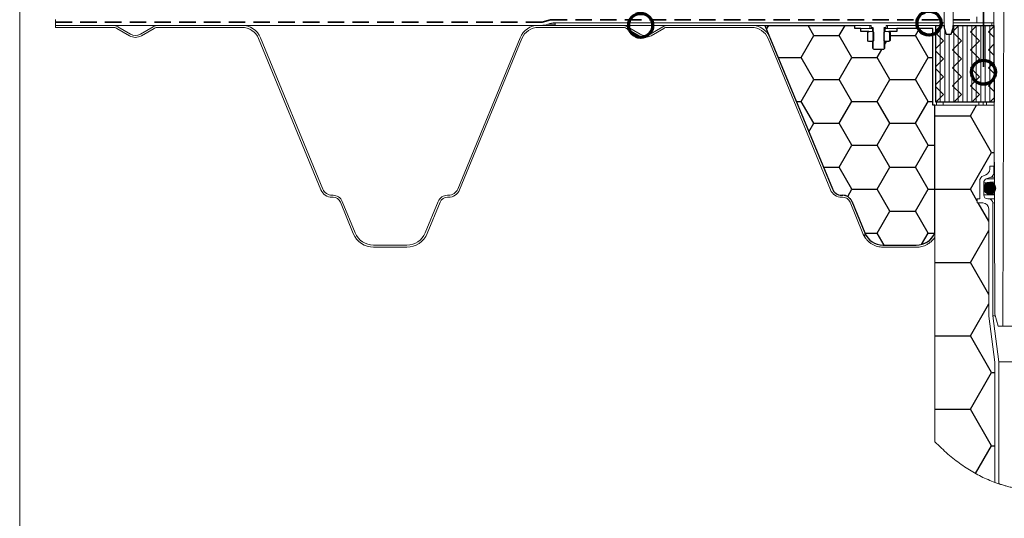
# Model space of a CAD drawing. Units: millimetres. Extents: x 117 to 1248, y 85 to 1842.
# Drawn here: x 117 to 610, y 825 to 1075 of the extents above; entities that cross this region are included whole.
import ezdxf

# ---------------------------------------------------------------- set-up
doc = ezdxf.new("R2010")
doc.units = ezdxf.units.MM
doc.header["$LTSCALE"] = 6.5
doc.linetypes.add('SLD-Durchgehend', pattern=[0])
doc.linetypes.add('SLD-Gestrichelt', pattern=[1.905, 1.27, -0.635])
for name, color, linetype, lineweight in [('ABDICHTUNG', 7, 'SLD-Gestrichelt', 35), ('LINIE_UND_KREISE', 255, 'SLD-Durchgehend', 35), ('PRODUKTKREISE', 255, 'SLD-Durchgehend', 70)]:
    doc.layers.add(name, color=color, linetype=linetype, lineweight=lineweight)
doc.layers.add('SCHRAFFUR', color=7, linetype='SLD-Durchgehend')

msp = doc.modelspace()

# ---------------------------------------------------------------- hatches: boundary and pattern name
at = {"layer": 'SCHRAFFUR'}
h = msp.add_hatch(dxfattribs=at)
h.set_pattern_fill('HONEY', color=256, scale=4, style=0)
edge = h.paths.add_edge_path(flags=0)
edge.add_arc((565.57, 972.18), 10.25, 270, 334.6662)
edge.add_arc((565.71, 971.89), 10, 335.8356, 337.62)
edge.add_line((574.96, 968.08), (574.96, 968.08))
edge.add_line((574.96, 968.08), (574.86, 1031.9))
edge.add_line((574.86, 1031.9), (573.85, 1031.9))
edge.add_line((573.85, 1031.9), (573.85, 1070.39))
edge.add_line((573.85, 1070.39), (555.84, 1070.39))
edge.add_line((555.84, 1070.39), (555.84, 1068.77))
edge.add_line((555.84, 1068.77), (551.86, 1068.77))
edge.add_line((551.86, 1068.77), (552.6, 1068.33))
edge.add_line((552.6, 1068.33), (552.6, 1064.24))
edge.add_line((552.6, 1064.24), (551.86, 1063.79))
edge.add_line((551.86, 1063.79), (549.78, 1063.79))
edge.add_line((549.78, 1063.79), (549.75, 1060.25))
edge.add_line((549.75, 1060.25), (549.25, 1059.76))
edge.add_line((549.25, 1059.76), (544.49, 1059.76))
edge.add_line((544.49, 1059.76), (544.25, 1060.01))
edge.add_line((544.25, 1060.01), (544, 1060.25))
edge.add_line((544, 1060.25), (543.96, 1060.37))
edge.add_line((543.96, 1060.37), (543.96, 1063.79))
edge.add_line((543.96, 1063.79), (541.81, 1063.79))
edge.add_line((541.81, 1063.79), (541.44, 1064.02))
edge.add_line((541.44, 1064.02), (541.44, 1068.55))
edge.add_line((541.44, 1068.55), (541.86, 1068.8))
edge.add_line((541.86, 1068.8), (537.84, 1068.8))
edge.add_line((537.84, 1068.8), (537.84, 1070.39))
edge.add_line((537.84, 1070.39), (534.86, 1070.39))
edge.add_line((534.86, 1070.39), (534.86, 1071.89))
edge.add_line((534.86, 1071.89), (489.91, 1071.89))
edge.add_line((489.91, 1071.89), (523.62, 990.02))
edge.add_arc((528.3, 991.95), 5.06, 202.3779, 269.2059)
edge.add_line((528.23, 986.89), (528.85, 986.89))
edge.add_arc((528.92, 982.12), 4.77, 22.0216, 90.8522, ccw=False)
edge.add_line((533.34, 983.91), (533.35, 983.88))
edge.add_arc((528.77, 981.89), 5, 22.38, 23.5317, ccw=False)
edge.add_line((533.39, 983.79), (536.43, 976.4))
edge.add_line((536.43, 976.4), (539.86, 968.07))
edge.add_arc((549.03, 971.84), 9.91, 202.3872, 270)
edge.add_line((549.03, 961.93), (565.57, 961.93))
h = msp.add_hatch(dxfattribs=at)
h.set_pattern_fill('ZIGZAG', scale=2, angle=45, style=0)
h.set_pattern_definition([(45, (0, 0), (-2e-14, 8.980256), [6.35, -6.35]), (135, (4.49, 4.49), (-8.980256, -2e-14), [6.35, -6.35])])
h.paths.add_polyline_path([(575.36, 1033.4), (575.36, 1071.89), (579.6, 1071.89), (579.6, 1070.64), (580.61, 1067.42), (583.09, 1067.42), (584.13, 1070.64), (584.13, 1071.89), (604.37, 1071.89), (604.53, 1033.4)], flags=0)
h = msp.add_hatch(dxfattribs=at)
h.set_pattern_fill('HONEY', color=256, scale=6.66667, style=0)
edge = h.paths.add_edge_path(flags=0)
edge.add_line((604.52, 1031.89), (574.86, 1031.89))
edge.add_line((574.86, 1031.89), (574.86, 863.57))
edge.add_spline(control_points=[(574.86, 863.57), (584.92, 853.41), (594.91, 846.94), (604.86, 843.23)], knot_values=[0.052384, 0.052384, 0.052384, 0.052384, 0.172039, 0.172039, 0.172039, 0.172039], weights=[1, 1, 1, 1], degree=3, periodic=0)
edge.add_line((604.86, 843.23), (604.86, 903.44))
edge.add_line((604.86, 903.44), (601.91, 926.44))
edge.add_line((601.91, 926.44), (601.91, 980.04))
edge.add_arc((598.91, 980.04), 3, 0, 90)
edge.add_line((598.91, 983.04), (596.11, 983.04))
edge.add_line((596.11, 983.04), (596.11, 985.04))
edge.add_line((596.11, 985.04), (597.36, 985.04))
edge.add_line((597.36, 985.04), (597.36, 993.87))
edge.add_arc((600.36, 993.87), 3, 110.8068, 180, ccw=False)
edge.add_line((599.29, 996.67), (600.42, 997.1))
edge.add_arc((599.36, 999.91), 3, 290.8068, 360)
edge.add_line((602.36, 999.91), (602.36, 1001.44))
edge.add_line((602.36, 1001.44), (604.63, 1001.44))
edge.add_line((604.63, 1001.44), (604.52, 1031.89))
at = {"layer": 'SCHRAFFUR', "lineweight": 18}
h = msp.add_hatch(color=256, dxfattribs=at)
edge = h.paths.add_edge_path(flags=0)
edge.add_arc((602.36, 990.44), 3, 0, 360)

# ---------------------------------------------------------------- linework, layer by layer
at = {"color": 7, "linetype": 'SLD-Durchgehend', "lineweight": 18}
for p, q in [((117, 1748.5), (117, 84.5)), ((579.61, 1070.51), (579.61, 1081.44)), ((584.11, 1081.44), (584.11, 1070.51)), ((134.86, 1074.89), (134.86, 1071.89)), ((579.61, 1073.14), (579.61, 1076.14)), ((584.11, 1076.14), (584.11, 1073.14)), ((595.86, 1076.14), (595.86, 1073.14)), ((377.89, 1071.89), (134.86, 1071.89)), ((134.86, 1071.89), (163.57, 1071.89)), ((134.86, 1071.89), (134.86, 1070.89)), ((134.86, 1070.89), (163.57, 1070.89)), ((165.57, 1070.35), (171.91, 1066.69)), ((166.07, 1071.22), (172.41, 1067.56)), ((177.41, 1067.56), (183.75, 1071.22)), ((177.91, 1066.69), (184.25, 1070.35)), ((186.25, 1071.89), (228.21, 1071.89)), ((186.25, 1070.89), (228.21, 1070.89)), ((376.6, 1071.89), (418.57, 1071.89)), ((376.6, 1070.89), (418.57, 1070.89)), ((381.32, 1072.49), (381.44, 1072.53)), ((384.86, 1073.14), (384.86, 1071.89)), ((579.61, 1073.14), (384.86, 1073.14)), ((579.61, 1073.14), (384.86, 1073.14)), ((543.11, 1071.89), (384.86, 1071.89)), ((420.57, 1070.35), (426.91, 1066.69)), ((421.07, 1071.22), (427.41, 1067.56)), ((432.41, 1067.56), (438.75, 1071.22)), ((432.91, 1066.69), (439.25, 1070.35)), ((441.25, 1071.89), (483.21, 1071.89)), ((441.25, 1070.89), (483.21, 1070.89)), ((489.91, 1071.89), (492.46, 1065.69)), ((534.86, 1070.39), (534.86, 1071.89)), ((534.86, 1071.89), (542.46, 1071.89)), ((534.86, 1070.39), (542.46, 1070.39)), ((537.86, 1070.39), (537.86, 1068.79)), ((537.86, 1070.39), (543.66, 1070.39)), ((542.46, 1070.39), (542.46, 1071.89)), ((543.11, 1071.89), (543.11, 1070.89)), ((543.11, 1070.89), (543.96, 1070.89)), ((543.66, 1068.79), (543.66, 1070.39)), ((543.96, 1070.39), (543.66, 1070.39)), ((543.96, 1070.87), (543.96, 1070.89)), ((544.3, 1070.67), (543.96, 1070.87)), ((543.96, 1070.47), (544.3, 1070.67)), ((543.96, 1070.37), (543.96, 1070.47)), ((543.97, 1070.47), (543.96, 1070.47)), ((544.3, 1070.17), (543.96, 1070.37)), ((543.96, 1069.97), (544.3, 1070.17)), ((543.96, 1069.87), (543.96, 1069.97)), ((543.97, 1069.97), (543.96, 1069.97)), ((544.3, 1069.67), (543.96, 1069.87)), ((543.96, 1069.47), (544.3, 1069.67)), ((543.96, 1069.37), (543.96, 1069.47)), ((543.97, 1069.47), (543.96, 1069.47)), ((544.3, 1069.17), (543.96, 1069.37)), ((543.96, 1068.97), (544.3, 1069.17)), ((549.76, 1070.62), (549.41, 1070.42)), ((549.41, 1070.42), (549.76, 1070.22)), ((549.76, 1070.12), (549.41, 1069.92)), ((549.41, 1069.92), (549.76, 1069.72)), ((549.76, 1069.62), (549.41, 1069.42)), ((549.41, 1069.42), (549.76, 1069.22)), ((549.76, 1069.12), (549.41, 1068.92)), ((549.47, 1070.89), (550.61, 1070.89)), ((549.47, 1070.89), (549.76, 1070.72)), ((550.06, 1070.39), (549.48, 1070.39)), ((549.76, 1070.72), (549.76, 1070.62)), ((549.76, 1070.22), (549.76, 1070.12)), ((549.76, 1069.72), (549.76, 1069.62)), ((549.76, 1069.22), (549.76, 1069.12)), ((550.06, 1070.39), (550.06, 1068.79)), ((550.06, 1070.39), (555.86, 1070.39)), ((550.61, 1070.89), (550.61, 1071.89)), ((579.61, 1071.89), (550.61, 1071.89)), ((551.26, 1071.89), (551.26, 1070.39)), ((551.26, 1071.89), (575.36, 1071.89)), ((551.26, 1070.39), (573.86, 1070.39)), ((555.86, 1068.79), (555.86, 1070.39)), ((573.86, 1031.89), (573.86, 1070.39)), ((575.36, 1071.89), (575.36, 1033.39)), ((577.61, 1071.89), (575.36, 1071.89)), ((579.61, 1071.89), (577.61, 1071.89)), ((579.61, 1071.89), (579.61, 1073.14)), ((579.61, 1070.51), (579.61, 1071.89)), ((580.61, 1067.44), (579.61, 1070.51)), ((579.86, 1069.75), (579.61, 1070.51)), ((579.86, 1033.39), (579.86, 1069.75)), ((580.61, 1067.44), (579.86, 1069.75)), ((584.11, 1070.51), (583.11, 1067.44)), ((584.11, 1073.14), (584.11, 1071.89)), ((603.36, 1073.14), (584.11, 1073.14)), ((595.86, 1073.14), (584.11, 1073.14)), ((584.11, 1071.89), (584.11, 1070.51)), ((584.36, 1071.89), (584.11, 1071.89)), ((603.36, 1071.89), (584.11, 1071.89)), ((586.61, 1071.89), (584.36, 1071.89)), ((584.36, 1071.89), (584.36, 1033.39)), ((588.86, 1071.89), (586.61, 1071.89)), ((586.61, 1071.89), (586.61, 1033.39)), ((591.11, 1071.89), (588.86, 1071.89)), ((593.36, 1071.89), (591.11, 1071.89)), ((591.11, 1071.89), (591.11, 1033.39)), ((595.61, 1071.89), (593.36, 1071.89)), ((593.36, 1071.89), (593.36, 1033.39)), ((597.86, 1071.89), (595.61, 1071.89)), ((600.11, 1071.89), (597.86, 1071.89)), ((602.36, 1071.89), (600.11, 1071.89)), ((603.36, 1073.14), (603.36, 1071.89)), ((604.38, 1073.14), (603.36, 1073.14)), ((604.38, 1071.89), (603.36, 1071.89)), ((236.53, 1065.31), (267.71, 989.6)), ((237.46, 1065.69), (268.63, 989.98)), ((336.18, 989.98), (367.36, 1065.69)), ((337.11, 989.6), (368.28, 1065.31)), ((491.53, 1065.31), (522.71, 989.6)), ((492.46, 1065.69), (523.63, 989.98)), ((537.86, 1068.79), (543.66, 1068.79)), ((541.42, 1068.54), (541.86, 1068.79)), ((541.42, 1068.54), (541.42, 1064.04)), ((541.86, 1068.79), (543.9, 1068.79)), ((543.9, 1068.79), (544.4, 1068.29)), ((543.9, 1068.79), (544.09, 1068.79)), ((544.4, 1064.29), (543.9, 1063.79)), ((543.96, 1068.87), (543.96, 1068.97)), ((543.97, 1068.97), (543.96, 1068.97)), ((544.3, 1068.67), (543.96, 1068.87)), ((543.96, 1068.47), (544.3, 1068.67)), ((543.96, 1068.37), (543.96, 1068.47)), ((543.97, 1068.47), (543.96, 1068.47)), ((544.3, 1068.17), (543.96, 1068.37)), ((543.96, 1067.97), (544.3, 1068.17)), ((543.96, 1067.87), (543.96, 1067.97)), ((543.97, 1067.97), (543.96, 1067.97)), ((544.3, 1067.67), (543.96, 1067.87)), ((543.96, 1067.47), (544.3, 1067.67)), ((543.96, 1067.37), (543.96, 1067.47)), ((543.97, 1067.47), (543.96, 1067.47)), ((544.3, 1067.17), (543.96, 1067.37)), ((543.96, 1066.97), (544.3, 1067.17)), ((543.96, 1066.87), (543.96, 1066.97)), ((543.97, 1066.97), (543.96, 1066.97)), ((544.3, 1066.67), (543.96, 1066.87)), ((543.96, 1066.47), (544.3, 1066.67)), ((543.96, 1066.37), (543.96, 1066.47)), ((543.97, 1066.47), (543.96, 1066.47)), ((544.3, 1066.17), (543.96, 1066.37)), ((543.96, 1065.97), (544.3, 1066.17)), ((543.96, 1065.87), (543.96, 1065.97)), ((543.97, 1065.97), (543.96, 1065.97)), ((544.3, 1065.67), (543.96, 1065.87)), ((543.96, 1065.47), (544.3, 1065.67)), ((543.96, 1065.37), (543.96, 1065.47)), ((543.97, 1065.47), (543.96, 1065.47)), ((544.3, 1065.17), (543.96, 1065.37)), ((543.96, 1064.97), (544.3, 1065.17)), ((543.96, 1064.87), (543.96, 1064.97)), ((543.97, 1064.97), (543.96, 1064.97)), ((544.3, 1064.67), (543.96, 1064.87)), ((543.96, 1064.47), (544.3, 1064.67)), ((543.96, 1064.37), (543.96, 1064.47)), ((543.97, 1064.47), (543.96, 1064.47)), ((544.3, 1064.17), (543.96, 1064.37)), ((543.96, 1063.97), (544.3, 1064.17)), ((544.3, 1064.17), (544.26, 1064.14)), ((544.4, 1064.29), (544.4, 1068.29)), ((549.32, 1068.29), (549.82, 1068.79)), ((549.32, 1068.29), (549.32, 1064.29)), ((549.82, 1063.79), (549.32, 1064.29)), ((549.41, 1068.92), (549.76, 1068.72)), ((549.76, 1068.62), (549.41, 1068.42)), ((549.41, 1068.42), (549.76, 1068.22)), ((549.76, 1068.12), (549.41, 1067.92)), ((549.41, 1067.92), (549.76, 1067.72)), ((549.76, 1067.62), (549.41, 1067.42)), ((549.41, 1067.42), (549.76, 1067.22)), ((549.76, 1067.12), (549.41, 1066.92)), ((549.41, 1066.92), (549.76, 1066.72)), ((549.76, 1066.62), (549.41, 1066.42)), ((549.41, 1066.42), (549.76, 1066.22)), ((549.76, 1066.12), (549.41, 1065.92)), ((549.41, 1065.92), (549.76, 1065.72)), ((549.76, 1065.62), (549.41, 1065.42)), ((549.41, 1065.42), (549.76, 1065.22)), ((549.76, 1065.12), (549.41, 1064.92)), ((549.41, 1064.92), (549.76, 1064.72)), ((549.76, 1064.62), (549.41, 1064.42)), ((549.41, 1064.42), (549.76, 1064.22)), ((549.68, 1068.79), (549.82, 1068.79)), ((549.76, 1068.72), (549.76, 1068.62)), ((549.76, 1068.22), (549.76, 1068.12)), ((549.76, 1067.72), (549.76, 1067.62)), ((549.76, 1067.22), (549.76, 1067.12)), ((549.76, 1066.72), (549.76, 1066.62)), ((549.76, 1066.22), (549.76, 1066.12)), ((549.76, 1065.72), (549.76, 1065.62)), ((549.76, 1065.22), (549.76, 1065.12)), ((549.76, 1064.72), (549.76, 1064.62)), ((549.76, 1064.22), (549.76, 1064.12)), ((549.82, 1068.79), (551.86, 1068.79)), ((550.06, 1068.79), (555.86, 1068.79)), ((551.86, 1068.79), (552.29, 1068.54)), ((552.29, 1064.04), (552.29, 1068.54)), ((552.29, 1068.54), (552.59, 1068.34)), ((552.59, 1064.23), (552.29, 1064.04)), ((552.59, 1068.34), (552.59, 1064.23)), ((580.61, 1067.44), (583.11, 1067.44)), ((580.61, 1067.44), (582.11, 1067.44)), ((582.11, 1067.44), (582.11, 1033.39)), ((582.11, 1067.44), (583.11, 1067.44)), ((541.86, 1063.79), (541.42, 1064.04)), ((541.86, 1063.79), (543.9, 1063.79)), ((544.06, 1063.79), (543.9, 1063.79)), ((543.96, 1063.87), (543.96, 1063.97)), ((543.97, 1063.97), (543.96, 1063.97)), ((544.3, 1063.67), (543.96, 1063.87)), ((543.96, 1063.47), (544.3, 1063.67)), ((543.96, 1063.37), (543.96, 1063.47)), ((543.97, 1063.47), (543.96, 1063.47)), ((544.3, 1063.17), (543.96, 1063.37)), ((543.96, 1062.97), (544.3, 1063.17)), ((543.96, 1062.87), (543.96, 1062.97)), ((543.97, 1062.97), (543.96, 1062.97)), ((544.3, 1062.67), (543.96, 1062.87)), ((543.96, 1062.47), (544.3, 1062.67)), ((543.96, 1062.37), (543.96, 1062.47)), ((543.97, 1062.47), (543.96, 1062.47)), ((544.3, 1062.17), (543.96, 1062.37)), ((543.96, 1061.97), (544.3, 1062.17)), ((543.96, 1061.87), (543.96, 1061.97)), ((543.97, 1061.97), (543.96, 1061.97)), ((544.3, 1061.67), (543.96, 1061.87)), ((543.96, 1061.47), (544.3, 1061.67)), ((543.96, 1061.37), (543.96, 1061.47)), ((543.97, 1061.47), (543.96, 1061.47)), ((544.3, 1061.17), (543.96, 1061.37)), ((543.96, 1060.97), (544.3, 1061.17)), ((543.96, 1060.87), (543.96, 1060.97)), ((543.97, 1060.97), (543.96, 1060.97)), ((544.3, 1060.67), (543.96, 1060.87)), ((543.96, 1060.47), (544.3, 1060.67)), ((543.96, 1060.37), (543.96, 1060.47)), ((543.97, 1060.47), (543.96, 1060.47)), ((544.3, 1060.17), (543.96, 1060.37)), ((544.16, 1060.08), (544.3, 1060.17)), ((544.18, 1060.09), (544.16, 1060.08)), ((544.46, 1059.79), (544.16, 1060.08)), ((544.3, 1060.17), (544.17, 1060.09)), ((544.46, 1059.79), (549.26, 1059.79)), ((549.71, 1060.24), (549.26, 1059.79)), ((549.76, 1064.12), (549.41, 1063.92)), ((549.41, 1063.92), (549.76, 1063.72)), ((549.76, 1063.62), (549.41, 1063.42)), ((549.41, 1063.42), (549.76, 1063.22)), ((549.76, 1063.12), (549.41, 1062.92)), ((549.41, 1062.92), (549.76, 1062.72)), ((549.76, 1062.62), (549.41, 1062.42)), ((549.41, 1062.42), (549.76, 1062.22)), ((549.76, 1062.12), (549.41, 1061.92)), ((549.41, 1061.92), (549.76, 1061.72)), ((549.76, 1061.62), (549.41, 1061.42)), ((549.41, 1061.42), (549.76, 1061.22)), ((549.76, 1061.12), (549.41, 1060.92)), ((549.41, 1060.92), (549.76, 1060.72)), ((549.76, 1060.62), (549.41, 1060.42)), ((549.41, 1060.42), (549.71, 1060.24)), ((549.82, 1063.79), (549.64, 1063.79)), ((549.76, 1063.72), (549.76, 1063.62)), ((549.76, 1063.22), (549.76, 1063.12)), ((549.76, 1062.72), (549.76, 1062.62)), ((549.76, 1062.22), (549.76, 1062.12)), ((549.76, 1061.72), (549.76, 1061.62)), ((549.76, 1061.22), (549.76, 1061.12)), ((549.76, 1060.72), (549.76, 1060.62)), ((549.82, 1063.79), (551.86, 1063.79)), ((552.29, 1064.04), (551.86, 1063.79)), ((575.66, 1031.89), (573.86, 1031.89)), ((574.86, 863.57), (574.86, 1031.89)), ((574.86, 1031.89), (604.52, 1031.89)), ((575.36, 1033.39), (577.61, 1033.39)), ((575.66, 1033.39), (575.36, 1033.39)), ((575.66, 1031.89), (575.66, 1033.39)), ((577.61, 1033.39), (579.86, 1033.39)), ((579.16, 1033.39), (579.16, 1031.89)), ((579.86, 1033.39), (582.11, 1033.39)), ((582.11, 1033.39), (584.36, 1033.39)), ((584.36, 1033.39), (586.61, 1033.39)), ((586.61, 1033.39), (588.86, 1033.39)), ((588.86, 1033.39), (591.11, 1033.39)), ((591.11, 1033.39), (593.36, 1033.39)), ((593.36, 1033.39), (595.61, 1033.39)), ((595.61, 1033.39), (597.86, 1033.39)), ((596.93, 1033.39), (596.93, 1031.89)), ((597.86, 1033.39), (600.11, 1033.39)), ((599.02, 1033.39), (599.02, 1031.89)), ((600.11, 1033.39), (602.36, 1033.39)), ((600.83, 1033.39), (600.83, 1031.89)), ((604.52, 1033.39), (602.36, 1033.39)), ((604.52, 1031.89), (604.63, 1001.44)), ((602.36, 1001.44), (602.36, 999.91)), ((604.63, 1001.44), (602.36, 1001.44)), ((604.36, 1001.44), (602.36, 1001.44)), ((604.36, 997.84), (604.36, 1001.44)), ((597.36, 993.87), (597.36, 985.04)), ((273.26, 986.89), (273.77, 986.89)), ((273.26, 985.89), (273.77, 985.89)), ((331.05, 986.89), (331.56, 986.89)), ((331.05, 985.89), (331.56, 985.89)), ((528.26, 986.89), (528.77, 986.89)), ((528.26, 985.89), (528.77, 985.89)), ((277.46, 983.41), (283.93, 967.7)), ((278.39, 983.79), (284.86, 968.08)), ((319.96, 968.08), (326.43, 983.79)), ((320.88, 967.7), (327.35, 983.41)), ((532.46, 983.41), (538.93, 967.7)), ((533.39, 983.79), (539.86, 968.08)), ((596.11, 985.04), (596.11, 983.04)), ((597.36, 985.04), (596.11, 985.04)), ((596.11, 983.04), (598.91, 983.04)), ((603.91, 926.56), (603.91, 983.04)), ((601.91, 980.04), (601.91, 926.44)), ((539.86, 965.93), (539.86, 968.08)), ((294.1, 961.89), (310.71, 961.89)), ((294.1, 960.89), (310.71, 960.89)), ((565.71, 961.89), (549.1, 961.89)), ((565.71, 960.89), (549.1, 960.89)), ((601.91, 926.44), (604.86, 903.44)), ((605.12, 926.56), (603.91, 926.56)), ((606.86, 903.56), (603.91, 926.56)), ((604.86, 843.23), (604.86, 903.44)), ((606.86, 842.52), (606.86, 903.56)), ((762.86, 903.56), (606.86, 903.56)), ((606.86, 842.52), (604.86, 843.23))]:
    msp.add_line(p, q, dxfattribs=at)
at = {"color": 1, "linetype": 'SLD-Durchgehend', "lineweight": 18}
for p, q in [((381.32, 1072.49), (384.86, 1072.49)), ((384.86, 1072.53), (381.44, 1072.53))]:
    msp.add_line(p, q, dxfattribs=at)
at = {"color": 7, "linetype": 'SLD-Durchgehend', "lineweight": 18, "true_color": 0xffffff}
for p, q in [((577.61, 1071.89), (577.61, 1033.39)), ((579.86, 1069.75), (579.86, 1033.39)), ((584.36, 1033.39), (584.36, 1071.89)), ((586.61, 1033.39), (586.61, 1071.89)), ((588.86, 1071.89), (588.86, 1033.39)), ((591.11, 1033.39), (591.11, 1071.89)), ((593.36, 1033.39), (593.36, 1071.89)), ((595.61, 1071.89), (595.61, 1033.39)), ((597.86, 1033.39), (597.86, 1071.89)), ((600.11, 1071.89), (600.11, 1033.39)), ((602.36, 1033.39), (602.36, 1071.89)), ((582.11, 1033.39), (582.11, 1067.44))]:
    msp.add_line(p, q, dxfattribs=at)
at = {"linetype": 'SLD-Durchgehend', "lineweight": 18}
for p, q in [((600.42, 997.1), (599.29, 996.67)), ((600.65, 995.05), (603.07, 995.97)), ((604.65, 995.97), (603.07, 995.97)), ((604.64, 997.84), (604.36, 997.84)), ((599.36, 987.04), (599.36, 993.18)), ((601.14, 993.18), (599.36, 993.18)), ((604.65, 995.05), (600.65, 995.05)), ((604.66, 993.44), (602.36, 993.44)), ((604.68, 987.04), (599.36, 987.04)), ((602.36, 987.44), (604.68, 987.44)), ((601.91, 985.04), (601.36, 985.04)), ((604.69, 985.04), (601.91, 985.04)), ((604.69, 983.04), (603.91, 983.04))]:
    msp.add_line(p, q, dxfattribs=at)
msp.add_circle((602.36, 990.44), 3, dxfattribs=at)
at = {"color": 7, "linetype": 'SLD-Durchgehend', "lineweight": 18}
for centre, radius, start, end in [((163.57, 1066.89), 5, 60, 90), ((163.57, 1066.89), 4, 60, 90), ((186.25, 1066.89), 5, 90, 120), ((186.25, 1066.89), 4, 90, 120), ((228.21, 1061.89), 10, 22.38, 90), ((228.21, 1061.89), 9, 22.38, 90), ((376.6, 1061.89), 10, 90, 157.62), ((376.6, 1061.89), 9, 90, 157.62), ((377.89, 1081.89), 10, 270, 290), ((384.86, 1063.14), 10, 90, 110), ((418.57, 1066.89), 5, 60, 90), ((418.57, 1066.89), 4, 60, 90), ((441.25, 1066.89), 5, 90, 120), ((441.25, 1066.89), 4, 90, 120), ((483.21, 1061.89), 10, 22.38, 90), ((483.21, 1061.89), 9, 22.38, 90), ((174.91, 1071.89), 6, 240, 300), ((174.91, 1071.89), 5, 240, 300), ((429.91, 1071.89), 6, 240, 300), ((429.91, 1071.89), 5, 240, 300), ((600.36, 993.87), 3, 110.8068, 180), ((599.36, 999.91), 3, 290.8068, 0), ((273.26, 991.89), 6, 202.38, 270), ((273.26, 991.89), 5, 202.38, 270), ((273.77, 981.89), 5, 22.38, 90), ((273.77, 981.89), 4, 22.38, 90), ((331.05, 981.89), 5, 90, 157.62), ((331.05, 981.89), 4, 90, 157.62), ((331.56, 991.89), 5, 270, 337.62), ((331.56, 991.89), 6, 270, 337.62), ((528.26, 991.89), 6, 202.38, 270), ((528.26, 991.89), 5, 202.38, 270), ((528.77, 981.89), 5, 22.38, 90), ((528.77, 981.89), 4, 22.38, 90), ((598.91, 980.04), 3, 0, 90), ((294.1, 971.89), 11, 202.38, 270), ((294.1, 971.89), 10, 202.38, 270), ((310.71, 971.89), 10, 270, 337.62), ((310.71, 971.89), 11, 270, 337.62), ((549.1, 971.89), 11, 202.38, 212.7946)]:
    msp.add_arc(centre, radius, start, end, dxfattribs=at)
at = {"linetype": 'SLD-Durchgehend', "lineweight": 18}
for centre, start, end in [((602.36, 997.84), 290.8068, 0), ((601.36, 993.18), 110.8068, 180), ((601.36, 987.04), 180, 270), ((601.91, 983.04), 0, 90)]:
    msp.add_arc(centre, 2, start, end, dxfattribs=at)
at = {"color": 7, "linetype": 'SLD-Durchgehend', "lineweight": 18}
for points, knots in [([(544.3, 1070.67), (544.25, 1070.64), (544.13, 1070.57), (544.02, 1070.5), (543.96, 1070.47)], [0, 0, 0, 0, 0.493297, 1, 1, 1, 1]), ([(544.3, 1070.17), (544.25, 1070.14), (544.13, 1070.07), (544.02, 1070), (543.96, 1069.97)], [0, 0, 0, 0, 0.4932974, 1, 1, 1, 1]), ([(544.3, 1069.67), (544.25, 1069.64), (544.13, 1069.57), (544.02, 1069.5), (543.96, 1069.47)], [0, 0, 0, 0, 0.4932974, 1, 1, 1, 1]), ([(544.3, 1069.17), (544.25, 1069.14), (544.13, 1069.07), (544.02, 1069), (543.96, 1068.97)], [0, 0, 0, 0, 0.493297, 1, 1, 1, 1]), ([(544.3, 1068.67), (544.25, 1068.64), (544.19, 1068.6), (544.13, 1068.57), (544.12, 1068.57)], [0, 0, 0, 0, 0.943381, 1, 1, 1, 1]), ([(544.3, 1063.67), (544.25, 1063.64), (544.13, 1063.57), (544.02, 1063.5), (543.96, 1063.47)], [0, 0, 0, 0, 0.493297, 1, 1, 1, 1]), ([(544.3, 1063.17), (544.25, 1063.14), (544.13, 1063.07), (544.02, 1063), (543.96, 1062.97)], [0, 0, 0, 0, 0.4932974, 1, 1, 1, 1]), ([(544.3, 1062.67), (544.25, 1062.64), (544.13, 1062.57), (544.02, 1062.5), (543.96, 1062.47)], [0, 0, 0, 0, 0.493297, 1, 1, 1, 1]), ([(544.3, 1062.17), (544.25, 1062.14), (544.13, 1062.07), (544.02, 1062), (543.96, 1061.97)], [0, 0, 0, 0, 0.493297, 1, 1, 1, 1]), ([(544.3, 1061.67), (544.25, 1061.64), (544.13, 1061.57), (544.02, 1061.5), (543.96, 1061.47)], [0, 0, 0, 0, 0.4932974, 1, 1, 1, 1]), ([(544.3, 1061.17), (544.25, 1061.14), (544.13, 1061.07), (544.02, 1061), (543.96, 1060.97)], [0, 0, 0, 0, 0.493297, 1, 1, 1, 1]), ([(544.3, 1060.67), (544.25, 1060.64), (544.13, 1060.57), (544.02, 1060.5), (543.96, 1060.47)], [0, 0, 0, 0, 0.493297, 1, 1, 1, 1]), ([(549.1, 961.89), (548.82, 961.89), (548.09, 961.91), (547.02, 962.08), (545.77, 962.43), (544.53, 962.96), (543.43, 963.62), (542.54, 964.32), (541.84, 965), (541.24, 965.69), (540.74, 966.39), (540.35, 967.04), (540.07, 967.59), (539.89, 968), (539.87, 968.05), (539.86, 968.08)], [0, 0, 0, 0, 0.04763, 0.119231, 0.190965, 0.287426, 0.384085, 0.460384, 0.536746, 0.61328, 0.68987, 0.767019, 0.844264, 0.921978, 1, 1, 1, 1]), ([(549.1, 960.89), (548.79, 960.9), (547.99, 960.92), (546.82, 961.1), (545.47, 961.47), (544.15, 962.03), (543.05, 962.68), (542.22, 963.3), (541.6, 963.84), (541.07, 964.37), (540.63, 964.86), (540.29, 965.3), (540.04, 965.65), (539.89, 965.88), (539.87, 965.91), (539.86, 965.93)], [0, 0, 0, 0, 0.052537, 0.131521, 0.210655, 0.317071, 0.423704, 0.495141, 0.566669, 0.638242, 0.710172, 0.782165, 0.854504, 0.927176, 1, 1, 1, 1]), ([(574.86, 967.86), (574.78, 967.69), (574.59, 967.26), (574.23, 966.64), (573.8, 965.99), (573.28, 965.34), (572.68, 964.7), (571.99, 964.09), (571.28, 963.56), (570.39, 963.03), (569.35, 962.54), (568.13, 962.16), (566.91, 961.93), (566.11, 961.9), (565.71, 961.89)], [0, 0, 0, 0, 0.038399, 0.092677, 0.14888, 0.205095, 0.27904, 0.353008, 0.428976, 0.504958, 0.626901, 0.748887, 0.874434, 1, 1, 1, 1]), ([(574.86, 965.79), (574.78, 965.67), (574.53, 965.3), (574.04, 964.69), (573.39, 963.99), (572.64, 963.32), (571.86, 962.75), (570.89, 962.16), (569.73, 961.61), (568.39, 961.19), (567.04, 960.93), (566.15, 960.9), (565.71, 960.89)], [0, 0, 0, 0, 0.033431, 0.097139, 0.1802, 0.263287, 0.34863, 0.433988, 0.573337, 0.712739, 0.856357, 1, 1, 1, 1]), ([(762.86, 884.91), (762.83, 884.9), (762.79, 884.9), (762.5, 884.88), (762.13, 884.86), (761.61, 884.82), (760.96, 884.76), (760.16, 884.69), (759.23, 884.6), (758.15, 884.48), (756.96, 884.33), (755.66, 884.14), (754.26, 883.93), (752.73, 883.67), (751.08, 883.35), (749.3, 882.99), (747.39, 882.56), (745.37, 882.07), (743.31, 881.52), (741.22, 880.93), (739.1, 880.29), (736.92, 879.6), (734.65, 878.83), (732.29, 878), (729.86, 877.1), (727.38, 876.14), (724.86, 875.13), (722.34, 874.07), (719.8, 872.98), (717.23, 871.85), (714.62, 870.66), (711.96, 869.43), (709.26, 868.16), (706.54, 866.85), (703.68, 865.46), (700.68, 864), (697.53, 862.45), (694.37, 860.89), (691.17, 859.31), (687.93, 857.73), (684.66, 856.16), (681.38, 854.59), (678.21, 853.12), (675.18, 851.75), (672.27, 850.46), (669.35, 849.22), (666.42, 848.02), (663.47, 846.86), (660.5, 845.76), (657.55, 844.73), (654.64, 843.79), (651.78, 842.93), (648.98, 842.16), (646.22, 841.48), (643.46, 840.88), (640.74, 840.37), (638.04, 839.95), (635.42, 839.63), (633.02, 839.41), (630.86, 839.28), (628.9, 839.21), (627.02, 839.2), (625.18, 839.24), (623.42, 839.32), (621.72, 839.44), (620.1, 839.6), (618.55, 839.79), (617.06, 840.01), (615.65, 840.25), (614.34, 840.51), (613.11, 840.77), (611.99, 841.04), (610.97, 841.3), (610.05, 841.54), (609.09, 841.82), (608.17, 842.1), (607.42, 842.34), (606.95, 842.49), (606.89, 842.51), (606.86, 842.52)], [0, 0, 0, 0, 0.017461, 0.030173, 0.042884, 0.055684, 0.068484, 0.081564, 0.094644, 0.107822, 0.121, 0.133644, 0.146288, 0.159025, 0.171763, 0.184804, 0.197845, 0.210996, 0.224147, 0.2362, 0.248254, 0.260395, 0.272535, 0.284944, 0.297353, 0.30985, 0.322347, 0.334417, 0.346488, 0.358627, 0.370766, 0.383104, 0.395442, 0.40784, 0.420239, 0.434238, 0.448237, 0.462314, 0.47639, 0.490707, 0.505023, 0.519424, 0.533825, 0.546466, 0.559107, 0.571818, 0.58453, 0.597489, 0.610449, 0.623508, 0.636567, 0.649215, 0.661862, 0.674625, 0.687388, 0.700537, 0.713686, 0.726973, 0.740261, 0.751114, 0.761966, 0.77289, 0.783813, 0.794945, 0.806076, 0.817274, 0.828472, 0.840139, 0.851807, 0.863542, 0.875277, 0.887221, 0.899164, 0.911179, 0.923194, 0.942196, 0.961275, 0.980595, 1, 1, 1, 1]), ([(604.86, 843.23), (603.74, 843.67), (601.47, 844.56), (598.12, 846.14), (594.77, 847.93), (591.41, 849.96), (588.06, 852.21), (584.74, 854.69), (581.43, 857.4), (578.11, 860.36), (575.96, 862.48), (574.86, 863.57)], [0, 0, 0, 0, 0.098715, 0.199888, 0.303904, 0.411151, 0.522019, 0.634809, 0.751831, 0.873444, 1, 1, 1, 1])]:
    msp.add_open_spline(points, degree=3, knots=knots, dxfattribs=at)
at = {"layer": 'ABDICHTUNG'}
for p, q in [((378.45, 1073.45), (382.67, 1074.58)), ((382.67, 1074.58), (579.6, 1074.58)), ((584.13, 1074.58), (595.64, 1074.58)), ((134.92, 1073.45), (378.45, 1073.45))]:
    msp.add_line(p, q, dxfattribs=at)
at = {"layer": 'LINIE_UND_KREISE'}
msp.add_line((599.22, 1051.16), (599.22, 1690.25), dxfattribs=at)
at = {"layer": 'PRODUKTKREISE', "linetype": 'SLD-Durchgehend', "lineweight": 18}
for p, q in [((608.91, 921.44), (609.48, 1085.96)), ((604.36, 1079.73), (604.89, 927.44)), ((606.52, 921.44), (604.89, 927.44)), ((606.52, 921.44), (608.91, 921.44)), ((760.81, 921.44), (608.91, 921.44))]:
    msp.add_line(p, q, dxfattribs=at)
at = {"layer": 'PRODUKTKREISE'}
for centre in [(572, 1073.04), (427.72, 1071.89), (599.22, 1048.43)]:
    msp.add_circle(centre, 6, dxfattribs=at)
at = {"layer": 'SCHRAFFUR'}
for p, q in [((489.91, 1071.89), (534.86, 1071.89)), ((489.91, 1071.89), (523.62, 990.02)), ((489.91, 1071.89), (534.86, 1071.89)), ((534.86, 1070.39), (534.86, 1071.89)), ((537.84, 1070.39), (534.86, 1070.39)), ((537.84, 1068.8), (537.84, 1070.39)), ((573.85, 1070.39), (555.84, 1070.39)), ((555.84, 1070.39), (555.84, 1068.77)), ((573.85, 1031.9), (573.85, 1070.39)), ((575.36, 1071.89), (579.6, 1071.89)), ((575.36, 1033.4), (575.36, 1071.89)), ((579.6, 1071.89), (579.6, 1070.64)), ((579.6, 1070.64), (580.61, 1067.42)), ((583.09, 1067.42), (584.13, 1070.64)), ((584.13, 1070.64), (584.13, 1071.89)), ((584.13, 1071.89), (604.37, 1071.89)), ((604.37, 1071.89), (604.53, 1033.4)), ((541.86, 1068.8), (537.84, 1068.8)), ((541.44, 1068.55), (541.86, 1068.8)), ((541.44, 1064.02), (541.44, 1068.55)), ((555.84, 1068.77), (551.86, 1068.77)), ((551.86, 1068.77), (552.6, 1068.33)), ((552.6, 1064.24), (551.86, 1063.79)), ((552.6, 1068.33), (552.6, 1064.24)), ((580.61, 1067.42), (583.09, 1067.42)), ((541.81, 1063.79), (541.44, 1064.02)), ((543.96, 1063.79), (541.81, 1063.79)), ((543.96, 1060.37), (543.96, 1063.79)), ((544, 1060.25), (543.96, 1060.37)), ((544.25, 1060.01), (544, 1060.25)), ((544.49, 1059.76), (544.25, 1060.01)), ((549.25, 1059.76), (544.49, 1059.76)), ((549.75, 1060.25), (549.25, 1059.76)), ((549.78, 1063.79), (549.75, 1060.25)), ((551.86, 1063.79), (549.78, 1063.79)), ((574.86, 1031.9), (573.85, 1031.9)), ((574.96, 968.07), (574.86, 1031.9)), ((604.53, 1033.4), (575.36, 1033.4)), ((528.23, 986.89), (528.85, 986.89)), ((533.34, 983.91), (539.86, 968.07)), ((549.03, 961.93), (565.57, 961.93))]:
    msp.add_line(p, q, dxfattribs=at)
for centre, radius, start, end in [((528.3, 991.95), 5.06, 202.3779, 269.2059), ((528.92, 982.12), 4.77, 22.0216, 90.8522), ((549.03, 971.84), 9.91, 202.3872, 270), ((565.57, 972.18), 10.25, 270, 336.3441)]:
    msp.add_arc(centre, radius, start, end, dxfattribs=at)

doc.saveas('drawing.dxf')
